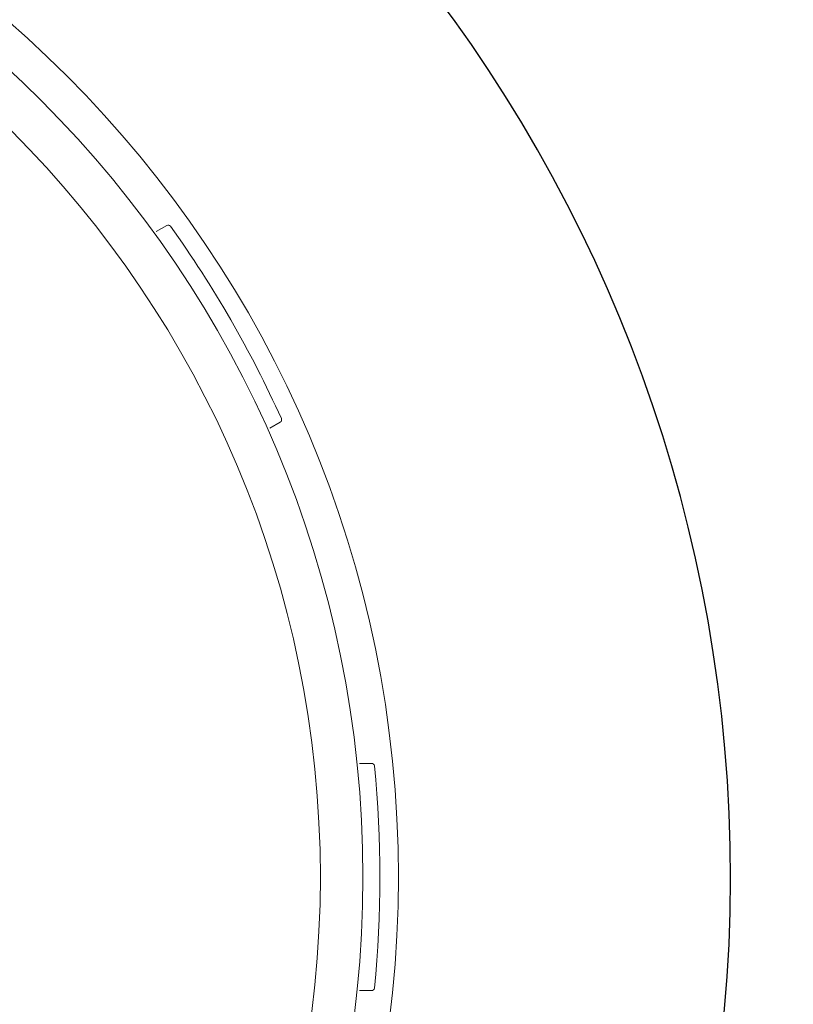
# Model space of a CAD drawing. Units: inches. Extents: x 1 to 85, y -21 to 124.
# Drawn here: x 79 to 80, y 8 to 9 of the extents above; entities that cross this region are included whole.
import ezdxf

# ---------------------------------------------------------------- set-up
doc = ezdxf.new("R2010")
doc.units = ezdxf.units.IN
doc.header["$MEASUREMENT"] = 0
doc.layers.add('1', color=4, linetype='Continuous')

# ---------------------------------------------------------------- blocks, each defined once
blk = doc.blocks.new('SPAFROG')
at = {"layer": '1', "color": 3, "lineweight": 5}
for p, q in [((1.5685, 1.1365), (1.5868, 1.1471)), ((1.7868, 0.8007), (1.7685, 0.7901)), ((1.9266, 0.2), (1.9478, 0.2)), ((1.9478, -0.2), (1.9266, -0.2))]:
    blk.add_line(p, q, dxfattribs=at)
at = {"layer": '1', "linetype": 'Continuous', "lineweight": 15}
for radius in [1.995, 1.9325, 1.8575]:
    blk.add_circle((0, 0), radius, dxfattribs=at)
at = {"layer": '1', "color": 3, "lineweight": 5}
for centre, radius, start, end in [((1.5893, 1.1428), 0.005, 35.7171, 120), ((0, 0), 1.9625, 24.2829, 35.7171), ((1.7843, 0.805), 0.005, 300, 24.2829), ((1.9478, 0.195), 0.005, 5.7171, 90), ((0, 0), 1.9625, 354.2829, 5.7171), ((1.9478, -0.195), 0.005, 270, 354.2829)]:
    blk.add_arc(centre, radius, start, end, dxfattribs=at)
blk = doc.blocks.new('2018 VACANZA MARINO')
at = {"layer": '1', "color": 3, "linetype": 'Continuous'}
blk.add_arc((76.9907, 6.9325), 2.58, 203.3246, 80.138, dxfattribs=at)
at = {"layer": '1', "color": 2}
blk.add_arc((74.3536, 9.5844), 6.5864, 272.08868, 358.33666, dxfattribs=at)
blk.add_blockref('SPAFROG', (76.9907, 6.9325))

msp = doc.modelspace()

# ---------------------------------------------------------------- block references
msp.add_blockref('2018 VACANZA MARINO', (0.6555, 0.9393))

doc.saveas('drawing.dxf')
